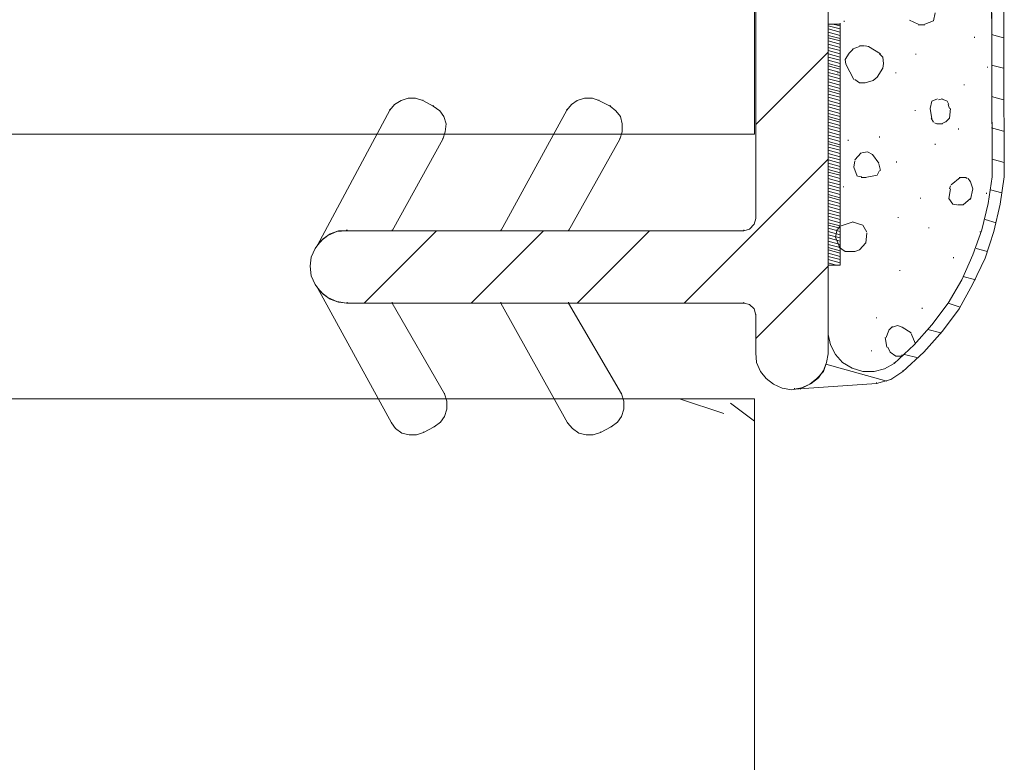
# Model space of a CAD drawing. Units: millimetres. Extents: x 130 to 570, y -34 to 173.
# Drawn here: x 353 to 353, y 117 to 117 of the extents above; entities that cross this region are included whole.
import ezdxf

# ---------------------------------------------------------------- set-up
doc = ezdxf.new("R2010")
doc.units = ezdxf.units.MM
doc.header["$MEASUREMENT"] = 0
doc.layers.get('0').update_dxf_attribs({"lineweight": 18})
doc.layers.add('Layer 1', color=7, linetype='Continuous')

# ---------------------------------------------------------------- blocks, each defined once
blk = doc.blocks.new('CF-085')
at = {"layer": 'Layer 1', "lineweight": 5}
for points in [[(-8.157809565349268, 2.509972954984653), (-2.581064101975969, 2.492995092202284), (-2.759317629895847, 2.569390078070603), (-2.946056851217506, 2.611831497036212), (-3.141286083261363, 2.620319349097292), (-8.157809565349268, 2.637295053218997), (-8.446409487382695, 2.594853634254298), (-8.735007250756823, 2.526948659105903), (-9.015117162068961, 2.433577969114969), (-9.286741379982047, 2.306255870881079), (-9.54987450784192, 2.161955909863002), (-9.787544079519463, 1.983704540601513), (-10.00823686774565, 1.788475308559475), (-10.21195287251957, 1.567782520333287), (-10.29683571044897, 1.440460422098488), (-10.33927605008448, 1.287672609020694), (-10.39869425250144, 0.4218750015788029)], [(-8.293621674304447, 2.492995092202284), (-8.327573082549677, 2.611831497036212)], [(-8.157809565349268, 2.637295053218997), (-8.149321713288188, 2.637295053218997)], [(-7.971070344027609, 2.509972954984653), (-8.00502175227102, 2.637295053218997)], [(-7.640031161687872, 2.501485102923573), (-7.673982569932193, 2.628807201158827)], [(-7.308989820689746, 2.501485102923573), (-7.342943387594275, 2.628807201158827)], [(-6.977950638350919, 2.501485102923573), (-7.011904205255448, 2.628807201158827)], [(-6.655399308072262, 2.501485102923573), (-6.689352874976791, 2.628807201158827)], [(-2.377347017871941, 2.492995092202284), (-8.157809565349268, 2.509972954984653), (-8.437921635321615, 2.467531536018589), (-8.718031546634663, 2.399626560871104), (-8.98116575382555, 2.306255870881079), (-9.244299961016438, 2.187421624705996), (-9.490456305424956, 2.043121663689737), (-9.71963802504142, 1.873358146489329), (-9.931842961205618, 1.686616766506551), (-10.12707111391937, 1.474411830341898), (-10.18648931633633, 1.372553288291249), (-10.21195287251957, 1.2622068941777), (-10.21195287251957, 1.143372648003526), (-10.17800038494515, 1.033026253890432), (-10.11858326185829, 0.9311677118384178), (-10.033701503259, 0.8547748846307623), (-9.931842961205618, 0.803845613604528), (-9.821496567094798, 0.778379898761079), (-5.815067415475639, 0.778379898761079)], [(-8.157809565349268, 2.509972954984653), (-8.437921635321615, 2.467531536018589), (-8.718031546634663, 2.399626560871104), (-8.98116575382555, 2.306255870881079), (-9.244299961016438, 2.187421624705996), (-9.490456305424956, 2.043121663689737), (-9.71963802504142, 1.873358146489329), (-9.931842961205618, 1.686616766506551), (-10.12707111391937, 1.474411830341898)], [(-8.607685152522023, 2.433577969114969), (-8.641636560765434, 2.552414373949807)], [(-8.157809565349268, 2.509972954984653), (-8.149321713288188, 2.509972954984653)], [(-8.157809565349268, 2.509972954984653), (-8.149321713288188, 2.509972954984653)], [(-8.913260778676701, 2.340209437784699), (-8.947212186921021, 2.459043683958873)], [(-8.336063093269146, 2.450555831897338), (-8.327573082549677, 2.450555831897338)], [(-7.003416353194368, 2.459043683958873), (-6.994926342472169, 2.459043683958873)], [(-9.210346394111909, 2.204397328828611), (-9.244299961016438, 2.331719427062955)], [(-8.743495102816993, 2.382648698090099), (-8.735007250756823, 2.382648698090099)], [(-8.395480216356916, 2.280790156037176), (-8.285133822244276, 2.306255870881079)], [(-8.285133822244276, 2.306255870881079), (-8.208738836374138, 2.280790156037176)], [(-6.689352874976791, 2.323231575001875), (-6.680862864255502, 2.323231575001875)], [(-8.454897339444685, 2.204397328828611), (-8.386992364296745, 2.280790156037176)], [(-8.454897339444685, 2.144980205741751), (-8.454897339444685, 2.204397328828611)], [(-8.208738836374138, 2.280790156037176), (-8.174787428131637, 2.25532659985439)], [(-8.174787428131637, 2.24683874779331), (-8.166297417409439, 2.229860885010941)], [(-8.166297417409439, 2.161955909863002), (-8.166297417409439, 2.229860885010941)], [(-7.190155574516936, 2.212885180889691), (-7.181667722454947, 2.212885180889691)], [(-9.490456305424956, 2.043121663689737), (-9.532897724388746, 2.170443761924082)], [(-9.015117162068961, 2.102538786775687), (-9.00662931000879, 2.102538786775687)], [(-8.446409487382695, 2.094050934715517), (-8.454897339444685, 2.136492353680671)], [(-8.446409487382695, 2.094050934715517), (-8.386992364296745, 2.051609515749908)], [(-8.242692403280486, 2.077075230593811), (-8.166297417409439, 2.170443761924082)], [(-7.657006865810033, 2.153468057802831), (-7.648519013749862, 2.153468057802831)], [(-8.386992364296745, 2.051609515749908), (-8.285133822244276, 2.068585219871613)], [(-8.285133822244276, 2.060097367810988), (-8.251180255339747, 2.068585219871613)], [(-7.597589742724082, 1.975216688541343), (-7.580611879940804, 2.009168096786118)], [(-7.597589742724082, 1.924287417515108), (-7.597589742724082, 1.983704540601513)], [(-7.580611879940804, 2.017655948845833), (-7.538172619636313, 2.060097367810988)], [(-7.538172619636313, 2.060097367810988), (-7.436314077584754, 2.068585219871613)], [(-7.436314077584754, 2.060097367810988), (-7.393872658620054, 2.043121663689737)], [(-7.393872658620054, 2.051609515749908), (-7.359919091714616, 2.034633811628657)], [(-7.359919091714616, 2.034633811628657), (-7.334455535531376, 1.975216688541343)], [(-7.342943387594275, 1.941263121637723), (-7.334455535531376, 1.983704540601513)], [(-9.770567296069018, 1.830916727524629), (-9.804519783642533, 1.966726677820054)], [(-7.818282530949361, 1.907309554733194), (-7.809794678887371, 1.907309554733194)], [(-7.597589742724082, 1.924287417515108), (-7.589101890663002, 1.898821702671659)], [(-7.580611879940804, 1.890333850610579), (-7.538172619636313, 1.864870294428703)], [(-7.546660471697393, 1.873358146489329), (-7.436314077584754, 1.85638028370696)], [(-7.436314077584754, 1.85638028370696), (-7.359919091714616, 1.873358146489329)], [(-7.359919091714616, 1.873358146489329), (-7.334455535531376, 1.932775269576643)], [(-6.545052913959623, 1.7969631606201), (-6.511099347055094, 1.890333850610579)], [(-6.511099347055094, 1.890333850610579), (-6.426218667786813, 1.907309554733194)], [(-9.54987450784192, 1.77149960443777), (-9.541385576450736, 1.77149960443777)], [(-8.701055842511593, 1.839404579585709), (-8.692565831791214, 1.839404579585709)], [(-6.553540766021612, 1.72905818547307), (-6.553540766021612, 1.7969631606201)], [(-10.033701503259, 1.584758224455902), (-10.06765399083251, 1.72905818547307)], [(-9.914866177754263, 1.695104618567632), (-9.813007635701794, 1.652665358263141)], [(-9.914866177754263, 1.695104618567632), (-9.906378325694092, 1.695104618567632)], [(-8.386992364296745, 1.754521741654946), (-8.378502353575456, 1.754521741654946)], [(-7.461777633767994, 1.695104618567632), (-7.453289781706005, 1.695104618567632)], [(-6.86760424423737, 1.703594629289375), (-6.859116392177199, 1.703594629289375)], [(-6.545052913959623, 1.72905818547307), (-6.502611494995833, 1.635687495482136)], [(-10.21195287251957, 1.567782520333287), (-10.20346502045849, 1.567782520333287)], [(-10.05067720738116, 1.491389693125631), (-10.05067720738116, 1.559294668273571)], [(-10.04218935531917, 1.550806816212491), (-10.04218935531917, 1.567782520333287)], [(-9.804519783642533, 1.652665358263141), (-9.745102660554764, 1.559294668273571)], [(-9.745102660554764, 1.559294668273571), (-9.7281258771025, 1.508365397246882)], [(-10.12707111391937, 1.474411830341898), (-10.18648931633633, 1.372553288291249), (-10.21195287251957, 1.2622068941777), (-10.21195287251957, 1.143372648003526), (-10.17800038494515, 1.033026253890432), (-10.11858326185829, 0.9311677118384178), (-10.033701503259, 0.8547748846307623), (-9.931842961205618, 0.803845613604528), (-9.821496567094798, 0.778379898761079)], [(-10.12707111391937, 1.474411830341898), (-10.11858326185829, 1.474411830341898)], [(-10.12707111391937, 1.474411830341898), (-10.11858326185829, 1.474411830341898)], [(-10.05067720738116, 1.491389693125631), (-10.00823686774565, 1.431970411378108)], [(-9.779055148129189, 1.414994707255948), (-9.736614808494593, 1.457436126222012)], [(-9.745102660554764, 1.457436126222012), (-9.7281258771025, 1.508365397246882)], [(-9.15092927102505, 1.533828953429667), (-9.142441418964879, 1.533828953429667)], [(-8.590707289738745, 1.516853249307962), (-8.582219437679484, 1.516853249307962)], [(-8.00502175227102, 1.499877545186711), (-7.99653390020903, 1.499877545186711)], [(-7.062833476280318, 1.491389693125631), (-7.054345624221057, 1.491389693125631)], [(-10.13556004531146, 0.7529163425787484), (-10.31381141457204, 1.398019003134698)], [(-10.00823686774565, 1.431970411378108), (-9.957307596718962, 1.406506855194413)], [(-9.957307596718962, 1.398019003134698), (-9.855449054667403, 1.381041140351874)], [(-9.855449054667403, 1.389531151073617), (-9.787544079519463, 1.414994707255948)], [(-7.105272736585718, 1.296160461082684), (-7.011904205255448, 1.355577584169088)], [(-7.011904205255448, 1.355577584169088), (-6.960974934228759, 1.364065436230169)], [(-6.960974934228759, 1.364065436230169), (-6.89306780042061, 1.355577584169088)], [(-6.89306780042061, 1.355577584169088), (-6.859116392177199, 1.321624017265014)], [(-10.33927605008448, 1.287672609020694), (-10.33078819802431, 1.287672609020694)], [(-9.651731970564285, 1.287672609020694), (-9.643244118504114, 1.287672609020694)], [(-8.166297417409439, 1.168836204186766), (-8.140833861227108, 1.296160461082684)], [(-8.140833861227108, 1.296160461082684), (-8.089904590200419, 1.321624017265014)], [(-8.089904590200419, 1.330111869327459), (-8.02199961505248, 1.313136165203934)], [(-8.013511762992309, 1.313136165203934), (-7.92014107300092, 1.245231190055994)], [(-7.741887545080132, 1.321624017265014), (-7.733399693020871, 1.321624017265014)], [(-7.164692018331877, 1.168836204186766), (-7.139226303489338, 1.253719042117984)], [(-7.139226303489338, 1.253719042117984), (-7.105272736585718, 1.296160461082684)], [(-6.859116392177199, 1.330111869327459), (-6.782721406307971, 1.20278977109084)], [(-9.999749015684571, 1.23674333799446), (-9.991260084293387, 1.23674333799446)], [(-8.93023648279977, 1.109419081099906), (-8.853841496929633, 1.177326214908964)], [(-8.853841496929633, 1.177326214908964), (-8.751982954878073, 1.18581406696959)], [(-8.743495102816993, 1.18581406696959), (-8.667102275608883, 1.143372648003526)], [(-8.667102275608883, 1.143372648003526), (-8.633148708704354, 1.033026253890432)], [(-8.166297417409439, 1.12639694388273), (-8.166297417409439, 1.177326214908964)], [(-7.92014107300092, 1.245231190055994), (-7.894675358158381, 1.19430191902976)], [(-7.903165368879669, 1.1348847959429), (-7.894675358158381, 1.19430191902976)], [(-7.164692018331877, 1.109419081099906), (-7.164692018331877, 1.168836204186766)], [(-6.77423355424871, 1.168836204186766), (-6.782721406307971, 1.20278977109084)], [(-6.77423355424871, 1.109419081099906), (-6.77423355424871, 1.16034835212705)], [(-8.947212186921021, 1.058489810074127), (-8.93023648279977, 1.109419081099906)], [(-8.947212186921021, 0.9566312680225675), (-8.947212186921021, 1.058489810074127)], [(-8.675590127669963, 0.9141920077167125), (-8.633148708704354, 1.041514105952876)], [(-8.157809565349268, 1.1348847959429), (-8.149321713288188, 1.09244337697911)], [(-8.149321713288188, 1.08395552491803), (-8.0559510232968, 1.050001958013047)], [(-8.0559510232968, 1.050001958013047), (-7.98804604814886, 1.058489810074127)], [(-7.97955819608778, 1.058489810074127), (-7.903165368879669, 1.12639694388273)], [(-7.164692018331877, 1.109419081099906), (-7.130738451429167, 1.058489810074127)], [(-7.130738451429167, 1.050001958013047), (-6.969462786289839, 0.9651212787434016)], [(-6.850628540117029, 0.999072686987267), (-6.80818712115142, 1.041514105952876)], [(-6.80818712115142, 1.033026253890432), (-6.782721406307971, 1.109419081099906)], [(-8.947212186921021, 0.9566312680225675), (-8.896282915894332, 0.888726292874173)], [(-8.268155959460998, 0.9396555638994979), (-8.259668107399918, 0.9396555638994979)], [(-7.775841111984661, 0.990584834926187), (-7.767353259922672, 0.990584834926187)], [(-6.969462786289839, 0.9651212787434016), (-6.918533515264969, 0.9566312680225675)], [(-6.918533515264969, 0.9566312680225675), (-6.850628540117029, 0.999072686987267)], [(-6.519587199117083, 0.9481434159614874), (-6.511099347055094, 0.9481434159614874)], [(-9.091512147939099, 0.778379898761079), (-6.545052913959623, 0.778379898761079), (-6.545052913959623, 0.9057019969963331), (-9.091512147939099, 0.9057019969963331), (-9.091512147939099, 0.778379898761079)], [(-9.091512147939099, 0.9057019969963331), (-9.0830242958762, 0.9057019969963331)], [(-9.06604643309565, 0.778379898761079), (-9.091512147939099, 0.8632627366904781)], [(-9.03209502485042, 0.778379898761079), (-9.06604643309565, 0.9057019969963331)], [(-8.9981414579468, 0.778379898761079), (-9.03209502485042, 0.9057019969963331)], [(-8.96418789104409, 0.778379898761079), (-8.9981414579468, 0.9057019969963331)], [(-8.93023648279977, 0.778379898761079), (-8.96418789104409, 0.9057019969963331)], [(-8.904770767956322, 0.778379898761079), (-8.938724334859941, 0.9057019969963331)], [(-8.870819359712002, 0.778379898761079), (-8.904770767956322, 0.9057019969963331)], [(-8.896282915894332, 0.8972141449347983), (-8.794424373844592, 0.8547748846307623)], [(-8.836865792808382, 0.778379898761079), (-8.870819359712002, 0.9057019969963331)], [(-8.802912225903853, 0.778379898761079), (-8.836865792808382, 0.9057019969963331)], [(-8.768960817659533, 0.778379898761079), (-8.802912225903853, 0.9057019969963331)], [(-8.794424373844592, 0.8547748846307623), (-8.709543694573583, 0.8717505887529224)], [(-8.735007250756823, 0.778379898761079), (-8.768960817659533, 0.9057019969963331)], [(-8.701055842511593, 0.778379898761079), (-8.735007250756823, 0.9057019969963331)], [(-8.709543694573583, 0.8802384408140025), (-8.675590127669963, 0.9057019969963331)], [(-8.667102275608883, 0.778379898761079), (-8.701055842511593, 0.9057019969963331)], [(-8.641636560765434, 0.778379898761079), (-8.675590127669963, 0.9057019969963331)], [(-8.607685152522023, 0.778379898761079), (-8.641636560765434, 0.9057019969963331)], [(-8.573731585616585, 0.778379898761079), (-8.607685152522023, 0.9057019969963331)], [(-8.539778018713875, 0.778379898761079), (-8.573731585616585, 0.9057019969963331)], [(-8.505826610470464, 0.778379898761079), (-8.539778018713875, 0.9057019969963331)], [(-8.471873043565935, 0.778379898761079), (-8.505826610470464, 0.9057019969963331)], [(-8.437921635321615, 0.778379898761079), (-8.471873043565935, 0.9057019969963331)], [(-8.403968068417086, 0.778379898761079), (-8.437921635321615, 0.9057019969963331)], [(-8.370014501514376, 0.778379898761079), (-8.403968068417086, 0.9057019969963331)], [(-8.344550945332045, 0.778379898761079), (-8.378502353575456, 0.9057019969963331)], [(-8.310597378426607, 0.778379898761079), (-8.344550945332045, 0.9057019969963331)], [(-8.276645970183196, 0.778379898761079), (-8.310597378426607, 0.9057019969963331)], [(-8.242692403280486, 0.778379898761079), (-8.276645970183196, 0.9057019969963331)], [(-8.208738836374138, 0.778379898761079), (-8.242692403280486, 0.9057019969963331)], [(-8.174787428131637, 0.778379898761079), (-8.208738836374138, 0.9057019969963331)], [(-8.140833861227108, 0.778379898761079), (-8.174787428131637, 0.9057019969963331)], [(-8.106880294323489, 0.778379898761079), (-8.140833861227108, 0.9057019969963331)], [(-8.081416738139339, 0.778379898761079), (-8.115370305044777, 0.9057019969963331)], [(-8.04746317123572, 0.778379898761079), (-8.081416738139339, 0.9057019969963331)], [(-8.013511762992309, 0.778379898761079), (-8.04746317123572, 0.9057019969963331)], [(-7.97955819608778, 0.778379898761079), (-8.013511762992309, 0.9057019969963331)], [(-7.94560462918416, 0.778379898761079), (-7.97955819608778, 0.9057019969963331)], [(-7.91165322093984, 0.778379898761079), (-7.94560462918416, 0.9057019969963331)], [(-7.877699654036221, 0.778379898761079), (-7.91165322093984, 0.9057019969963331)], [(-7.843746087131692, 0.778379898761079), (-7.877699654036221, 0.9057019969963331)], [(-7.809794678887371, 0.778379898761079), (-7.843746087131692, 0.9057019969963331)], [(-7.784328964044832, 0.778379898761079), (-7.818282530949361, 0.9057019969963331)], [(-7.750377555801421, 0.778379898761079), (-7.784328964044832, 0.9057019969963331)], [(-7.716423988896892, 0.778379898761079), (-7.750377555801421, 0.9057019969963331)], [(-7.682470421993273, 0.778379898761079), (-7.716423988896892, 0.9057019969963331)], [(-7.648519013749862, 0.778379898761079), (-7.682470421993273, 0.9057019969963331)], [(-7.614565446845333, 0.778379898761079), (-7.648519013749862, 0.9057019969963331)], [(-7.580611879940804, 0.778379898761079), (-7.614565446845333, 0.9057019969963331)], [(-7.546660471697393, 0.778379898761079), (-7.580611879940804, 0.9057019969963331)], [(-7.521194756854854, 0.778379898761079), (-7.555148323759383, 0.9057019969963331)], [(-7.487243348610534, 0.778379898761079), (-7.521194756854854, 0.9057019969963331)], [(-7.453289781706005, 0.778379898761079), (-7.487243348610534, 0.9057019969963331)], [(-7.419336214802385, 0.778379898761079), (-7.453289781706005, 0.9057019969963331)], [(-7.385384806558974, 0.778379898761079), (-7.419336214802385, 0.9057019969963331)], [(-7.351431239653536, 0.778379898761079), (-7.385384806558974, 0.9057019969963331)], [(-7.317477672749007, 0.778379898761079), (-7.351431239653536, 0.9057019969963331)], [(-7.283526264507415, 0.778379898761079), (-7.317477672749007, 0.9057019969963331)], [(-7.249572697601977, 0.778379898761079), (-7.283526264507415, 0.9057019969963331)], [(-7.224109141419646, 0.778379898761079), (-7.258060549664876, 0.9057019969963331)], [(-7.190155574516936, 0.778379898761079), (-7.224109141419646, 0.9057019969963331)], [(-7.156202007612407, 0.778379898761079), (-7.190155574516936, 0.9057019969963331)], [(-7.122250599368087, 0.778379898761079), (-7.156202007612407, 0.9057019969963331)], [(-7.088297032463558, 0.778379898761079), (-7.122250599368087, 0.9057019969963331)], [(-7.054345624221057, 0.778379898761079), (-7.088297032463558, 0.9057019969963331)], [(-7.062833476280318, 0.8802384408140025), (-7.054345624221057, 0.8802384408140025)], [(-7.020392057316528, 0.778379898761079), (-7.054345624221057, 0.9057019969963331)], [(-6.986438490411999, 0.778379898761079), (-7.020392057316528, 0.9057019969963331)], [(-6.960974934228759, 0.778379898761079), (-6.994926342472169, 0.9057019969963331)], [(-6.927021367325139, 0.778379898761079), (-6.960974934228759, 0.9057019969963331)], [(-6.89306780042061, 0.778379898761079), (-6.927021367325139, 0.9057019969963331)], [(-6.859116392177199, 0.778379898761079), (-6.89306780042061, 0.9057019969963331)], [(-6.82516282527267, 0.778379898761079), (-6.859116392177199, 0.9057019969963331)], [(-6.79121141702835, 0.778379898761079), (-6.82516282527267, 0.9057019969963331)], [(-6.757257850124731, 0.778379898761079), (-6.79121141702835, 0.9057019969963331)], [(-6.723304283220202, 0.778379898761079), (-6.757257850124731, 0.9057019969963331)], [(-6.689352874976791, 0.778379898761079), (-6.723304283220202, 0.9057019969963331)], [(-6.663887160134252, 0.778379898761079), (-6.697840727037871, 0.9057019969963331)], [(-6.629935751890841, 0.778379898761079), (-6.663887160134252, 0.9057019969963331)], [(-6.595982184986312, 0.778379898761079), (-6.629935751890841, 0.9057019969963331)], [(-6.562028618082692, 0.778379898761079), (-6.595982184986312, 0.9057019969963331)], [(-6.545052913959623, 0.8293091697877681), (-6.562028618082692, 0.9057019969963331)], [(-6.545052913959623, 0.9057019969963331), (-6.536565061899452, 0.9057019969963331)], [(-8.599197300461853, 0.01444299203141064), (-5.815067415475639, 0.01444299203141064)], [(-5.815067415475639, 0.778379898761079), (-10.0252125718669, 0.778379898761079), (-10.11858326185829, 0.7614041946398284), (-10.21195287251957, 0.7274506277348447), (-10.2883467790587, 0.6595456525864503), (-10.34776498147566, 0.5831506667181312), (-10.39020532111026, 0.4897821353864966), (-10.40718210456161, 0.3964114453964722), (-10.39020532111026, 0.294552903344913), (-10.34776498147566, 0.2011822133544339), (-10.2883467790587, 0.1247893861463236), (-10.21195287251957, 0.06537226305764499), (-10.11858326185829, 0.02293084409294543), (-10.01672471980582, 0.01444299203141064), (-9.61777948298986, 0.01444299203141064)], [(-10.0252125718669, 0.778379898761079), (-10.11858326185829, 0.7614041946398284), (-10.20346502045849, 0.7274506277348447), (-10.27985892699762, 0.6765213567099746), (-10.33927605008448, 0.6001285295005001), (-10.38171746904918, 0.5152456915701915), (-10.39869425250144, 0.4218750015788029)], [(-10.0252125718669, 0.778379898761079), (-10.01672471980582, 0.778379898761079)], [(-9.821496567094798, 0.778379898761079), (-10.0252125718669, 0.778379898761079)], [(-10.0252125718669, 0.778379898761079), (-10.01672471980582, 0.778379898761079)], [(-9.863936906728483, 0.01444299203141064), (-9.100000000000179, 0.778379898761079)], [(-9.821496567094798, 0.778379898761079), (-9.813007635701794, 0.778379898761079)], [(-9.821496567094798, 0.778379898761079), (-9.813007635701794, 0.778379898761079)], [(-9.745102660554764, 0.778379898761079), (-9.736614808494593, 0.778379898761079)], [(-9.490456305424956, -0.7410082212978413), (-7.971070344027609, 0.778379898761079)], [(-9.091512147939099, 0.778379898761079), (-9.0830242958762, 0.778379898761079)], [(-7.606077594785162, 0.01444299203141064), (-6.842140688055949, 0.778379898761079)], [(-10.39020532111026, 0.481292124666572), (-10.39869425250144, 0.4897821353864966)], [(-10.39869425250144, 0.4218750015788029), (-10.39020532111026, 0.4218750015788029)], [(-10.01672471980582, 0.01444299203141064), (-10.00823686774565, 0.01444299203141064)], [(-9.61777948298986, 0.01444299203141064), (-9.60929163092969, 0.01444299203141064)], [(-9.490456305424956, -0.1128812648631428), (-9.507433088877221, -0.05346414177719261), (-9.54987450784192, -0.00253487074959402), (-9.61777948298986, 0.01444299203141064)], [(-8.599197300461853, 0.01444299203141064), (-8.658614423547803, -0.00253487074959402), (-8.709543694573583, -0.05346414177719261), (-8.726519398694833, -0.1128812648631428)], [(-8.599197300461853, 0.01444299203141064), (-8.590707289738745, 0.01444299203141064)], [(-9.490456305424956, -0.1128812648631428), (-9.481968453363876, -0.1128812648631428)], [(-9.490456305424956, -0.1128812648631428), (-9.490456305424956, -4.30605071713452)], [(-9.490456305424956, -4.30605071713452), (-9.473480601303706, -4.407909259186079), (-9.431039182338097, -4.501277790516804), (-9.371622059252147, -4.577672776385578), (-9.295229232041308, -4.637089899473802), (-9.201858542050829, -4.679531318437592), (-9.100000000000179, -4.688019170499581), (-9.00662931000879, -4.679531318437592), (-8.913260778676701, -4.637089899473802), (-8.836865792808382, -4.577672776385578), (-8.777448669721522, -4.501277790516804), (-8.735007250756823, -4.407909259186079), (-8.726519398694833, -4.30605071713452), (-8.726519398694833, -0.1128812648631428)], [(-8.726519398694833, -0.1128812648631428), (-8.718031546634663, -0.1128812648631428)], [(-9.490456305424956, -1.869937877269047), (-8.726519398694833, -1.10599881187917)], [(-10.85705661240517, -1.623779374200319), (-10.88252124791852, -1.700174360068639), (-10.88252124791852, -1.776567187277658), (-10.86554446446716, -1.852960014487133), (-10.81461519343956, -1.920867148294827), (-10.75519807035271, -1.971796419321061), (-9.490456305424956, -2.676316202964324), (-9.490456305424956, -1.96330856726089), (-10.44962244419621, -1.403086585974131), (-10.52601635073715, -1.377623029791801), (-10.61089918866746, -1.377623029791801), (-10.68729201587557, -1.403086585974131), (-10.74671021829162, -1.445528004938831), (-10.79763948931831, -1.513432980087225), (-10.85705661240517, -1.623779374200319)], [(-10.44962244419621, -1.403086585974131), (-10.44113459213695, -1.403086585974131)], [(-7.351431239653536, -1.640755078322025), (-7.410848362741305, -1.521920832149215), (-7.461777633767994, -1.462503709060536), (-7.521194756854854, -1.411574438034757), (-7.597589742724082, -1.394598733913051), (-7.682470421993273, -1.394598733913051), (-7.758865407861592, -1.420062290095837), (-8.726519398694833, -1.96330856726089), (-8.726519398694833, -2.676316202964324), (-7.453289781706005, -1.980284271381686), (-7.393872658620054, -1.929355000356361), (-7.351431239653536, -1.869937877269047), (-7.325967683473024, -1.793542891399364), (-7.325967683473024, -1.708662212129719), (-7.351431239653536, -1.640755078322025)], [(-7.758865407861592, -1.420062290095837), (-7.750377555801421, -1.420062290095837)], [(-10.79763948931831, -1.513432980087225), (-10.78915055792622, -1.513432980087225)], [(-7.410848362741305, -1.521920832149215), (-7.402360510680225, -1.521920832149215)], [(-10.85705661240517, -1.623779374200319), (-10.84856768101399, -1.623779374200319)], [(-7.351431239653536, -1.640755078322025), (-7.342943387594275, -1.640755078322025)], [(-10.75519807035271, -1.971796419321061), (-10.74671021829162, -1.971796419321061)], [(-9.490456305424956, -1.96330856726089), (-9.481968453363876, -1.96330856726089)], [(-8.726519398694833, -1.96330856726089), (-8.718031546634663, -1.96330856726089)], [(-7.453289781706005, -1.980284271381686), (-7.444801929645834, -1.980284271381686)], [(-9.490456305424956, -2.990379681180082), (-8.726519398694833, -2.226442774451778)], [(-9.490456305424956, -2.676316202964324), (-9.481968453363876, -2.676316202964324)], [(-8.726519398694833, -2.676316202964324), (-8.718031546634663, -2.676316202964324)], [(-9.490456305424956, -4.297562865072985), (-9.490456305424956, -3.822223721717444), (-10.44962244419621, -3.27048959249313), (-10.52601635073715, -3.245026036309435), (-10.61089918866746, -3.245026036309435), (-10.68729201587557, -3.27048959249313), (-10.74671021829162, -3.312931011457829), (-10.79763948931831, -3.380835986606224)], [(-10.44962244419621, -3.27048959249313), (-10.44113459213695, -3.27048959249313)], [(-7.453289781706005, -3.847687277900684), (-7.393872658620054, -3.796758006873995), (-7.351431239653536, -3.72885303172651), (-7.325967683473024, -3.652458045857282), (-7.325967683473024, -3.576065218648717), (-7.351431239653536, -3.499672391440606), (-7.410848362741305, -3.389323838667304), (-7.461777633767994, -3.321418863518455), (-7.521194756854854, -3.278977444553755), (-7.597589742724082, -3.253513888370515), (-7.682470421993273, -3.262001740432959), (-7.758865407861592, -3.287467455275953), (-8.726519398694833, -3.822223721717444), (-8.726519398694833, -4.297562865072985)], [(-7.758865407861592, -3.287467455275953), (-7.750377555801421, -3.287467455275953)], [(-10.79763948931831, -3.380835986606224), (-10.85705661240517, -3.491182380717953), (-10.88252124791852, -3.567577366588091), (-10.88252124791852, -3.643970193797111), (-10.86554446446716, -3.720365179664975), (-10.81461519343956, -3.788270154813825), (-10.75519807035271, -3.830711573778524), (-9.329180640286538, -4.611624184630353)], [(-10.79763948931831, -3.380835986606224), (-10.78915055792622, -3.380835986606224)], [(-9.490456305424956, -4.119309337152197), (-8.726519398694833, -3.355372430422983)], [(-7.410848362741305, -3.389323838667304), (-7.402360510680225, -3.389323838667304)], [(-10.85705661240517, -3.491182380717953), (-10.84856768101399, -3.491182380717953)], [(-7.351431239653536, -3.499672391440606), (-7.342943387594275, -3.499672391440606)], [(-10.75519807035271, -3.830711573778524), (-10.74671021829162, -3.830711573778524)], [(-9.490456305424956, -3.822223721717444), (-9.481968453363876, -3.822223721717444)], [(-8.726519398694833, -3.822223721717444), (-8.718031546634663, -3.822223721717444)], [(-8.879307211773991, -4.611624184630353), (-7.453289781706005, -3.847687277900684)], [(-7.453289781706005, -3.847687277900684), (-7.444801929645834, -3.847687277900684)], [(-9.490456305424956, -4.297562865072985), (-9.481968453363876, -4.390931396404165), (-9.448017045120466, -4.475814234334473), (-9.397087774094686, -4.552207061543493), (-9.329180640286538, -4.611624184630353)], [(-9.490456305424956, -4.297562865072985), (-9.481968453363876, -4.297562865072985)], [(-8.879307211773991, -4.611624184630353), (-8.811402236625142, -4.552207061543493), (-8.760472965599362, -4.475814234334473), (-8.726519398694833, -4.390931396404165), (-8.726519398694833, -4.297562865072985)], [(-8.726519398694833, -4.297562865072985), (-8.718031546634663, -4.297562865072985)], [(-8.726519398694833, -4.30605071713452), (-8.718031546634663, -4.30605071713452)], [(-9.329180640286538, -4.611624184630353), (-9.320692788224548, -4.611624184630353)], [(-8.879307211773991, -4.611624184630353), (-8.870819359712002, -4.611624184630353)]]:
    blk.add_lwpolyline(points, dxfattribs=at)
blk = doc.blocks.new('PB-007 Montant avec pentures face à face')
h = blk.add_hatch()
h.set_pattern_fill('WOOD1', color=256, scale=15, style=0, pattern_type=2)
h.set_pattern_definition([(216.8699, (-133219.1128588924, -16116.28772737326), (44.99999876736678, 30.00000184894975), [7.5, -67.5]), (206.5651, (-133210.1128588924, -16120.78772737326), (-14.99998736911361, -15.00001964094571), [16.77051, -16.77051]), (198.4349, (-133210.1128588924, -16128.28772737326), (-30.00000651889442, -14.99997604834062), [9.48684, -37.94733])])
h.paths.add_polyline_path([(22.60000000000582, 51.75032629523776), (1.77635683940025e-15, 51.75032629523776), (1.77635683940025e-15, 49.63399999999092), (7.929999999993015, 49.63399999999092), (7.929999999993015, 46.83999999999651), (0, 46.83999999999651), (0, 10.16000000000349), (7.929999999993015, 10.16000000000349), (7.929999999993015, 7.36600000000908), (0, 7.366000000009084), (-1.77635683940025e-15, 5.25034375489486), (22.60000000000582, 5.25034375489486)])
for p, q in [((0, 55.43348944286117), (0, 49.63399999999092)), ((0, 49.63399999999092), (7.929999999993015, 49.63399999999092)), ((7.929999999993015, 46.83999999999651), (0, 46.83999999999651)), ((0, 46.83999999999651), (0, 10.16000000000349))]:
    blk.add_line(p, q)

msp = doc.modelspace()

# ---------------------------------------------------------------- block references
at = {"xscale": -0.03937, "yscale": 0.03937, "zscale": 0.03937, "rotation": 270}
msp.add_blockref('CF-085', (353.3200407914946, 117.0976367902703), dxfattribs=at)
at = {"xscale": -0.03937, "yscale": 0.03937, "zscale": 0.03937}
msp.add_blockref('PB-007 Montant avec pentures face à face', (353.3200407914948, 114.8401610573486), dxfattribs=at)

doc.saveas('drawing.dxf')
